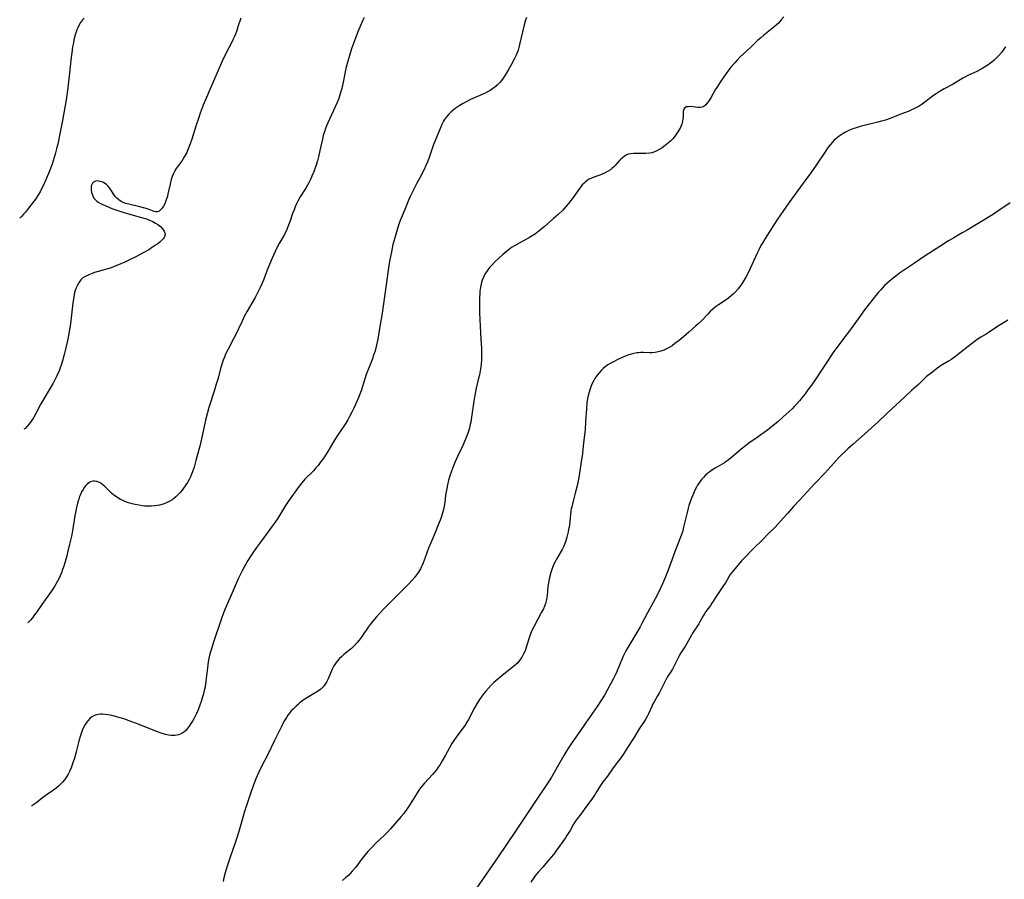
# Model space of a CAD drawing. Units: inches. Extents: x 2113120 to 2118567, y 207834 to 213278.
# Drawn here: x 2113163 to 2113390, y 210844 to 211042 of the extents above; entities that cross this region are included whole.
import ezdxf

# ---------------------------------------------------------------- set-up
doc = ezdxf.new("R2010")
doc.units = ezdxf.units.IN
doc.header["$MEASUREMENT"] = 0
doc.layers.add('c_34_T13S_R20E', color=188, linetype='Continuous')

msp = doc.modelspace()

# ---------------------------------------------------------------- linework, layer by layer
at = {"layer": 'c_34_T13S_R20E'}
for points in [[(2113177.42, 211042.2, 878), (2113177.02, 211041.79, 878), (2113176.56, 211041.19, 878), (2113176.16, 211040.53, 878), (2113175.9, 211039.98, 878), (2113175.71, 211039.53, 878), (2113175.55, 211039.08, 878), (2113175.32, 211038.33, 878), (2113175.04, 211037.19, 878), (2113174.91, 211036.51, 878), (2113174.74, 211035.59, 878), (2113174.54, 211034.22, 878), (2113174.42, 211033.17, 878), (2113173.9, 211028.21, 878), (2113173.64, 211026.12, 878), (2113173.22, 211023.39, 878), (2113172.64, 211019.91, 878), (2113172.4, 211018.59, 878), (2113171.8, 211015.52, 878), (2113171.29, 211013.16, 878), (2113171.11, 211012.39, 878), (2113170.69, 211010.87, 878), (2113170.24, 211009.32, 878), (2113169.99, 211008.52, 878), (2113169.51, 211007.16, 878), (2113169.21, 211006.4, 878), (2113168.49, 211004.73, 878), (2113167.94, 211003.55, 878), (2113167.59, 211002.85, 878), (2113167.23, 211002.16, 878), (2113166.86, 211001.53, 878), (2113166.16, 211000.47, 878), (2113165.63, 210999.76, 878), (2113164.55, 210998.36, 878), (2113163.83, 210997.47, 878), (2113163.51, 210997.09, 878), (2113162.94, 210996.45, 878), (2113162.53, 210996.05, 878)], [(2113213.5, 211042.24, 876), (2113212.88, 211040.22, 876), (2113212.5, 211039.1, 876), (2113212.27, 211038.48, 876), (2113212.02, 211037.86, 876), (2113211.79, 211037.35, 876), (2113211.37, 211036.49, 876), (2113210.1, 211034.06, 876), (2113209.26, 211032.27, 876), (2113206.21, 211025.37, 876), (2113205.61, 211023.93, 876), (2113204.88, 211022.14, 876), (2113204.15, 211020.26, 876), (2113203.74, 211019.09, 876), (2113203.24, 211017.55, 876), (2113202.22, 211014.28, 876), (2113201.85, 211013.21, 876), (2113201.4, 211012.06, 876), (2113201.05, 211011.26, 876), (2113200.63, 211010.43, 876), (2113200.4, 211010.04, 876), (2113199.99, 211009.39, 876), (2113198.61, 211007.5, 876), (2113198.22, 211006.88, 876), (2113197.97, 211006.39, 876), (2113197.7, 211005.69, 876), (2113197.47, 211004.97, 876), (2113197.2, 211003.9, 876), (2113196.72, 211001.68, 876), (2113196.59, 211001.16, 876), (2113196.35, 211000.34, 876), (2113196.18, 210999.85, 876), (2113195.99, 210999.39, 876), (2113195.7, 210998.87, 876), (2113195.39, 210998.42, 876), (2113195.09, 210998.05, 876), (2113194.73, 210997.73, 876), (2113194.34, 210997.54, 876), (2113193.96, 210997.52, 876), (2113193.56, 210997.6, 876), (2113192.37, 210998.08, 876), (2113191.69, 210998.31, 876), (2113191.09, 210998.49, 876), (2113190.22, 210998.71, 876), (2113187.98, 210999.21, 876), (2113187.02, 210999.48, 876), (2113186.56, 210999.64, 876), (2113185.93, 210999.94, 876), (2113185.4, 211000.28, 876), (2113184.94, 211000.68, 876), (2113184.57, 211001.09, 876), (2113184.25, 211001.54, 876), (2113183.56, 211002.62, 876), (2113183.23, 211003.08, 876), (2113182.88, 211003.51, 876), (2113182.55, 211003.81, 876), (2113182.2, 211004.07, 876), (2113181.86, 211004.27, 876), (2113181.51, 211004.43, 876), (2113181.16, 211004.55, 876), (2113180.67, 211004.65, 876), (2113180.25, 211004.66, 876), (2113179.87, 211004.56, 876), (2113179.57, 211004.38, 876), (2113179.32, 211004.12, 876), (2113179.1, 211003.67, 876), (2113179.02, 211003.36, 876), (2113178.99, 211003.02, 876), (2113179.01, 211002.53, 876), (2113179.09, 211002.02, 876), (2113179.22, 211001.58, 876), (2113179.38, 211001.2, 876), (2113179.66, 211000.73, 876), (2113180.01, 211000.3, 876), (2113180.31, 211000.03, 876), (2113180.64, 210999.78, 876), (2113181.14, 210999.48, 876), (2113181.68, 210999.21, 876), (2113183.81, 210998.33, 876), (2113184.47, 210998.08, 876), (2113185.17, 210997.84, 876), (2113186.28, 210997.49, 876), (2113189.8, 210996.5, 876), (2113191.45, 210996.01, 876), (2113191.99, 210995.84, 876), (2113192.5, 210995.64, 876), (2113193.21, 210995.31, 876), (2113193.88, 210994.93, 876), (2113194.38, 210994.6, 876), (2113194.98, 210994.12, 876), (2113195.49, 210993.61, 876), (2113195.86, 210993.08, 876), (2113196.05, 210992.46, 876), (2113196.03, 210992.08, 876), (2113195.83, 210991.62, 876), (2113195.6, 210991.3, 876), (2113195.32, 210990.98, 876), (2113194.89, 210990.58, 876), (2113194.39, 210990.18, 876), (2113193.89, 210989.82, 876), (2113192.94, 210989.2, 876), (2113192.29, 210988.81, 876), (2113190.87, 210988, 876), (2113189.33, 210987.18, 876), (2113188.16, 210986.59, 876), (2113186.77, 210985.93, 876), (2113185.35, 210985.31, 876), (2113184.67, 210985.05, 876), (2113183.59, 210984.66, 876), (2113182.33, 210984.27, 876), (2113179.82, 210983.54, 876), (2113179.26, 210983.35, 876), (2113178.44, 210983.04, 876), (2113177.68, 210982.66, 876), (2113177.11, 210982.28, 876), (2113176.62, 210981.82, 876), (2113176.24, 210981.33, 876), (2113175.91, 210980.79, 876), (2113175.55, 210979.99, 876), (2113175.34, 210979.38, 876), (2113175.13, 210978.56, 876), (2113174.99, 210977.89, 876), (2113174.78, 210976.55, 876), (2113174.4, 210973.08, 876), (2113174.22, 210971.76, 876), (2113173.92, 210969.84, 876), (2113173.61, 210968.18, 876), (2113173.19, 210966.16, 876), (2113172.8, 210964.6, 876), (2113172.39, 210963.15, 876), (2113172.08, 210962.2, 876), (2113171.85, 210961.54, 876), (2113171.6, 210960.89, 876), (2113171.1, 210959.72, 876), (2113170.66, 210958.81, 876), (2113170.26, 210958.06, 876), (2113167.4, 210953.24, 876), (2113166.25, 210951.04, 876), (2113165.68, 210950.06, 876), (2113165.17, 210949.27, 876), (2113164.76, 210948.71, 876), (2113164.33, 210948.17, 876), (2113163.79, 210947.6, 876), (2113163.52, 210947.38, 876)], [(2113241.98, 211042.33, 874), (2113241.68, 211041.76, 874), (2113241.19, 211040.68, 874), (2113240.53, 211039.07, 874), (2113239.15, 211035.33, 874), (2113238.58, 211033.63, 874), (2113238.05, 211031.76, 874), (2113237.76, 211030.59, 874), (2113237.14, 211027.42, 874), (2113236.83, 211025.99, 874), (2113236.64, 211025.28, 874), (2113236.31, 211024.25, 874), (2113236.11, 211023.69, 874), (2113235.72, 211022.76, 874), (2113233.6, 211018.06, 874), (2113233.32, 211017.4, 874), (2113233.06, 211016.74, 874), (2113232.81, 211016, 874), (2113232.64, 211015.44, 874), (2113232.36, 211014.3, 874), (2113231.79, 211011.65, 874), (2113231.46, 211010.22, 874), (2113231.19, 211009.27, 874), (2113230.9, 211008.33, 874), (2113230.31, 211006.64, 874), (2113229.95, 211005.73, 874), (2113229.55, 211004.84, 874), (2113229.3, 211004.36, 874), (2113228.92, 211003.68, 874), (2113228.52, 211003.01, 874), (2113227.25, 211001, 874), (2113226.68, 210999.97, 874), (2113226.39, 210999.39, 874), (2113226.09, 210998.72, 874), (2113225.81, 210998.04, 874), (2113225.49, 210997.13, 874), (2113224.85, 210995.25, 874), (2113224.41, 210994.1, 874), (2113224.15, 210993.5, 874), (2113223.57, 210992.32, 874), (2113222.41, 210990.21, 874), (2113221.8, 210989.05, 874), (2113221.15, 210987.7, 874), (2113220.76, 210986.84, 874), (2113220.15, 210985.43, 874), (2113219.71, 210984.33, 874), (2113218.75, 210981.8, 874), (2113218.45, 210981.08, 874), (2113218.09, 210980.26, 874), (2113217.48, 210979.02, 874), (2113216.83, 210977.81, 874), (2113216.08, 210976.47, 874), (2113215.01, 210974.61, 874), (2113214.34, 210973.4, 874), (2113213.81, 210972.36, 874), (2113212.2, 210968.95, 874), (2113211.86, 210968.27, 874), (2113210.6, 210965.86, 874), (2113210.02, 210964.68, 874), (2113209.73, 210964.04, 874), (2113209.45, 210963.33, 874), (2113209.2, 210962.6, 874), (2113209.04, 210962.1, 874), (2113208.85, 210961.42, 874), (2113208.27, 210959.2, 874), (2113207.88, 210957.83, 874), (2113207.38, 210956.18, 874), (2113206.19, 210952.39, 874), (2113205.76, 210950.95, 874), (2113205.39, 210949.48, 874), (2113204.62, 210945.91, 874), (2113204.05, 210943.5, 874), (2113203.19, 210940.16, 874), (2113202.76, 210938.66, 874), (2113202.39, 210937.57, 874), (2113202.17, 210937.02, 874), (2113201.91, 210936.43, 874), (2113201.59, 210935.78, 874), (2113201.24, 210935.15, 874), (2113200.87, 210934.55, 874), (2113200.34, 210933.8, 874), (2113199.98, 210933.33, 874), (2113199.6, 210932.88, 874), (2113199, 210932.24, 874), (2113198.57, 210931.84, 874), (2113198.12, 210931.46, 874), (2113197.66, 210931.12, 874), (2113197.19, 210930.82, 874), (2113196.36, 210930.39, 874), (2113195.59, 210930.1, 874), (2113194.79, 210929.88, 874), (2113194.35, 210929.79, 874), (2113193.63, 210929.7, 874), (2113192.9, 210929.65, 874), (2113192.17, 210929.65, 874), (2113191.43, 210929.68, 874), (2113190.87, 210929.73, 874), (2113190.01, 210929.85, 874), (2113189.15, 210930.01, 874), (2113188.48, 210930.17, 874), (2113187.94, 210930.32, 874), (2113187.41, 210930.5, 874), (2113186.76, 210930.75, 874), (2113186.2, 210931, 874), (2113185.65, 210931.28, 874), (2113184.84, 210931.79, 874), (2113184.26, 210932.21, 874), (2113183.72, 210932.66, 874), (2113183.25, 210933.1, 874), (2113182.1, 210934.24, 874), (2113181.78, 210934.52, 874), (2113181.21, 210934.94, 874), (2113180.76, 210935.18, 874), (2113180.31, 210935.36, 874), (2113179.89, 210935.45, 874), (2113179.48, 210935.45, 874), (2113179.08, 210935.36, 874), (2113178.71, 210935.2, 874), (2113178.38, 210934.98, 874), (2113178.07, 210934.71, 874), (2113177.77, 210934.39, 874), (2113177.49, 210934.04, 874), (2113177.14, 210933.52, 874), (2113176.81, 210932.96, 874), (2113176.53, 210932.34, 874), (2113176.35, 210931.9, 874), (2113176.15, 210931.29, 874), (2113175.96, 210930.66, 874), (2113175.64, 210929.33, 874), (2113175.27, 210927.44, 874), (2113174.67, 210923.99, 874), (2113174.44, 210922.75, 874), (2113174.04, 210920.88, 874), (2113173.59, 210918.98, 874), (2113173.38, 210918.17, 874), (2113172.94, 210916.61, 874), (2113172.7, 210915.81, 874), (2113172.44, 210915.02, 874), (2113172.16, 210914.27, 874), (2113171.86, 210913.58, 874), (2113171.53, 210912.9, 874), (2113171.23, 210912.32, 874), (2113170.54, 210911.16, 874), (2113169.79, 210910.01, 874), (2113167.63, 210906.98, 874), (2113166.3, 210905.04, 874), (2113165.88, 210904.48, 874), (2113165.46, 210903.92, 874), (2113165.01, 210903.38, 874), (2113164.53, 210902.87, 874), (2113164.42, 210902.77, 874)], [(2113279.39, 211042.36, 872), (2113279.14, 211041.55, 872), (2113278.91, 211040.69, 872), (2113277.85, 211036.12, 872), (2113277.68, 211035.45, 872), (2113277.47, 211034.79, 872), (2113277.34, 211034.43, 872), (2113277.01, 211033.64, 872), (2113276.63, 211032.87, 872), (2113275.79, 211031.28, 872), (2113275.22, 211030.25, 872), (2113274.52, 211029.06, 872), (2113274.04, 211028.35, 872), (2113273.66, 211027.84, 872), (2113273.25, 211027.35, 872), (2113272.66, 211026.74, 872), (2113272.02, 211026.19, 872), (2113271.7, 211025.96, 872), (2113271.02, 211025.53, 872), (2113270.4, 211025.18, 872), (2113269.75, 211024.86, 872), (2113266.5, 211023.42, 872), (2113265.51, 211022.94, 872), (2113264.68, 211022.48, 872), (2113263.87, 211021.98, 872), (2113262.97, 211021.34, 872), (2113262.43, 211020.92, 872), (2113262.07, 211020.6, 872), (2113261.5, 211020.06, 872), (2113260.98, 211019.48, 872), (2113260.71, 211019.12, 872), (2113260.52, 211018.82, 872), (2113260.28, 211018.42, 872), (2113259.92, 211017.7, 872), (2113258.28, 211013.77, 872), (2113258, 211013.08, 872), (2113257.65, 211012.11, 872), (2113256.88, 211009.88, 872), (2113256.56, 211009.04, 872), (2113256.23, 211008.21, 872), (2113255.82, 211007.29, 872), (2113255.55, 211006.74, 872), (2113255.28, 211006.19, 872), (2113254.15, 211004.12, 872), (2113253.51, 211002.91, 872), (2113252.92, 211001.73, 872), (2113252.62, 211001.08, 872), (2113252.3, 211000.37, 872), (2113251.37, 210998.08, 872), (2113250.32, 210995.58, 872), (2113249.92, 210994.5, 872), (2113249.49, 210993.16, 872), (2113249.03, 210991.57, 872), (2113248.63, 210989.98, 872), (2113248.25, 210988.32, 872), (2113247.82, 210986.14, 872), (2113247.52, 210984.11, 872), (2113247.01, 210980.18, 872), (2113246.14, 210974.19, 872)], [(2113338.76, 211042.48, 870), (2113338.2, 211041.8, 870), (2113337.88, 211041.43, 870), (2113337.55, 211041.08, 870), (2113337.09, 211040.64, 870), (2113336.5, 211040.13, 870), (2113334.2, 211038.32, 870), (2113333.46, 211037.7, 870), (2113332.74, 211037.06, 870), (2113331.09, 211035.45, 870), (2113328.67, 211033.2, 870), (2113328, 211032.53, 870), (2113327.45, 211031.93, 870), (2113326.58, 211030.87, 870), (2113325.86, 211029.95, 870), (2113324.93, 211028.67, 870), (2113324.08, 211027.43, 870), (2113323.3, 211026.23, 870), (2113322.96, 211025.65, 870), (2113322.03, 211024, 870), (2113321.54, 211023.2, 870), (2113321.19, 211022.72, 870), (2113320.78, 211022.25, 870), (2113320.37, 211021.92, 870), (2113319.93, 211021.69, 870), (2113319.46, 211021.58, 870), (2113318.97, 211021.57, 870), (2113317.33, 211021.8, 870), (2113316.74, 211021.79, 870), (2113316.31, 211021.72, 870), (2113315.91, 211021.52, 870), (2113315.68, 211021.19, 870), (2113315.59, 211020.65, 870), (2113315.58, 211019.53, 870), (2113315.52, 211018.96, 870), (2113315.4, 211018.38, 870), (2113315.22, 211017.78, 870), (2113315.08, 211017.41, 870), (2113314.84, 211016.87, 870), (2113314.56, 211016.35, 870), (2113314.37, 211016.03, 870), (2113314.19, 211015.73, 870), (2113313.7, 211015.06, 870), (2113313.17, 211014.41, 870), (2113312.7, 211013.92, 870), (2113312.21, 211013.46, 870), (2113311.42, 211012.82, 870), (2113310.74, 211012.34, 870), (2113310.04, 211011.9, 870), (2113309.5, 211011.61, 870), (2113308.96, 211011.37, 870), (2113308.4, 211011.18, 870), (2113307.8, 211011.06, 870), (2113306.96, 211010.99, 870), (2113306.11, 211010.99, 870), (2113304.87, 211011.03, 870), (2113304.08, 211011.02, 870), (2113303.47, 211010.95, 870), (2113302.9, 211010.81, 870), (2113302.4, 211010.6, 870), (2113301.94, 211010.32, 870), (2113301.57, 211010.03, 870), (2113301.22, 211009.7, 870), (2113300.9, 211009.35, 870), (2113299.84, 211008.15, 870), (2113299.53, 211007.83, 870), (2113299.14, 211007.5, 870), (2113298.82, 211007.26, 870), (2113298.1, 211006.82, 870), (2113297.39, 211006.46, 870), (2113296.87, 211006.23, 870), (2113296.34, 211006.03, 870), (2113294.99, 211005.55, 870), (2113294.43, 211005.32, 870), (2113293.88, 211005.05, 870), (2113293.42, 211004.75, 870), (2113292.99, 211004.42, 870), (2113292.64, 211004.09, 870), (2113292.3, 211003.73, 870), (2113291.96, 211003.32, 870), (2113291.63, 211002.89, 870), (2113290.2, 211000.87, 870), (2113289.67, 211000.15, 870), (2113289.12, 210999.44, 870), (2113288.67, 210998.91, 870), (2113288.21, 210998.4, 870), (2113287.71, 210997.88, 870), (2113286.74, 210996.95, 870), (2113285.67, 210995.97, 870)], [(2113389.88, 211035.62, 868), (2113389.54, 211035.08, 868), (2113389.16, 211034.55, 868), (2113388.99, 211034.32, 868), (2113388.37, 211033.6, 868), (2113387.71, 211032.91, 868), (2113387.24, 211032.47, 868), (2113386.74, 211032.05, 868), (2113386.23, 211031.65, 868), (2113385.86, 211031.39, 868), (2113385.07, 211030.89, 868), (2113384.27, 211030.42, 868), (2113383.3, 211029.9, 868), (2113381.22, 211028.95, 868), (2113380.72, 211028.71, 868), (2113380.06, 211028.36, 868), (2113377.81, 211027.01, 868), (2113375.78, 211025.89, 868), (2113374.63, 211025.23, 868), (2113373.94, 211024.79, 868), (2113373.3, 211024.34, 868), (2113371.28, 211022.83, 868), (2113370.68, 211022.41, 868), (2113369.97, 211021.95, 868), (2113369.23, 211021.52, 868), (2113368.75, 211021.27, 868), (2113368.25, 211021.04, 868), (2113367.67, 211020.79, 868), (2113365.54, 211019.99, 868), (2113363.31, 211019.09, 868), (2113362.26, 211018.72, 868), (2113361.34, 211018.44, 868), (2113360.45, 211018.2, 868), (2113356.41, 211017.2, 868), (2113355.49, 211016.93, 868), (2113354.71, 211016.67, 868), (2113353.96, 211016.37, 868), (2113353.33, 211016.08, 868), (2113353, 211015.91, 868), (2113352.26, 211015.48, 868), (2113351.54, 211015.01, 868), (2113351.13, 211014.7, 868), (2113350.74, 211014.37, 868), (2113350.35, 211014.01, 868), (2113349.98, 211013.63, 868), (2113349.44, 211013, 868), (2113349.04, 211012.48, 868), (2113348.28, 211011.39, 868), (2113346.26, 211008.34, 868), (2113345.02, 211006.54, 868), (2113343.25, 211004.13, 868), (2113339.97, 210999.58, 868), (2113338.52, 210997.62, 868), (2113337.99, 210996.87, 868), (2113337.14, 210995.62, 868), (2113334.48, 210991.41, 868), (2113333.92, 210990.49, 868), (2113333.49, 210989.74, 868), (2113332.98, 210988.77, 868), (2113332.61, 210987.97, 868), (2113331.82, 210986.18, 868), (2113331.04, 210984.5, 868), (2113330.37, 210983.15, 868), (2113330.03, 210982.51, 868), (2113329.59, 210981.72, 868), (2113329.12, 210980.97, 868), (2113328.69, 210980.36, 868), (2113328.15, 210979.68, 868), (2113327.57, 210979.04, 868), (2113327.12, 210978.58, 868), (2113326.64, 210978.15, 868), (2113326.06, 210977.68, 868), (2113325.25, 210977.12, 868), (2113323.7, 210976.09, 868), (2113323.04, 210975.61, 868), (2113322.41, 210975.1, 868), (2113321.81, 210974.53, 868), (2113321.23, 210973.94, 868), (2113319.84, 210972.47, 868), (2113318.98, 210971.65, 868), (2113318.5, 210971.22, 868), (2113316.88, 210969.82, 868), (2113315.66, 210968.74, 868), (2113314.67, 210967.89, 868), (2113313.68, 210967.14, 868), (2113313.01, 210966.67, 868), (2113312.45, 210966.32, 868), (2113311.88, 210966, 868), (2113311.09, 210965.64, 868), (2113310.45, 210965.41, 868), (2113309.78, 210965.23, 868), (2113309.12, 210965.11, 868), (2113308.45, 210965.05, 868), (2113307.86, 210965.04, 868), (2113306.43, 210965.08, 868), (2113305.82, 210965.08, 868), (2113305.37, 210965.05, 868), (2113304.85, 210965, 868), (2113304.22, 210964.89, 868), (2113303.58, 210964.73, 868), (2113302.82, 210964.49, 868), (2113302.41, 210964.34, 868), (2113301.65, 210964.02, 868), (2113300.52, 210963.5, 868), (2113299.35, 210962.9, 868), (2113298.86, 210962.64, 868), (2113298.22, 210962.25, 868), (2113297.61, 210961.81, 868), (2113297.11, 210961.4, 868), (2113296.66, 210960.97, 868), (2113296.18, 210960.44, 868), (2113295.74, 210959.87, 868), (2113295.22, 210959.11, 868), (2113294.93, 210958.61, 868), (2113294.67, 210958.11, 868), (2113294.37, 210957.42, 868), (2113294.1, 210956.72, 868), (2113293.85, 210955.91, 868), (2113293.68, 210955.21, 868), (2113293.53, 210954.51, 868), (2113293.36, 210953.46, 868), (2113293.23, 210952.11, 868), (2113293.07, 210949.17, 868), (2113292.94, 210947.37, 868), (2113292.54, 210944.15, 868), (2113292.23, 210941.18, 868), (2113292.07, 210939.93, 868), (2113291.89, 210938.82, 868), (2113291.46, 210936.28, 868), (2113291.09, 210934.37, 868), (2113290.67, 210932.62, 868), (2113290.16, 210930.78, 868), (2113289.85, 210929.52, 868), (2113289.76, 210929.05, 868), (2113289.68, 210928.54, 868), (2113289.43, 210926.13, 868), (2113289.31, 210925.24, 868), (2113289.13, 210924.26, 868), (2113289.01, 210923.72, 868), (2113288.73, 210922.54, 868), (2113288.47, 210921.64, 868), (2113288.26, 210921.03, 868), (2113288.03, 210920.43, 868), (2113287.68, 210919.69, 868), (2113287.44, 210919.26, 868), (2113286.33, 210917.41, 868), (2113286.02, 210916.85, 868), (2113285.68, 210916.14, 868), (2113285.33, 210915.28, 868), (2113285.04, 210914.39, 868), (2113284.72, 210913.22, 868), (2113284.55, 210912.38, 868), (2113284.37, 210911.17, 868), (2113284.16, 210909.04, 868), (2113284.02, 210908.15, 868), (2113283.78, 210907.23, 868), (2113283.57, 210906.61, 868), (2113283.31, 210906, 868), (2113282.92, 210905.2, 868), (2113281.17, 210901.96, 868), (2113280.84, 210901.3, 868), (2113280.54, 210900.63, 868), (2113280.2, 210899.75, 868), (2113279.97, 210899.07, 868), (2113279.29, 210896.85, 868), (2113279.09, 210896.32, 868), (2113278.77, 210895.57, 868), (2113278.34, 210894.79, 868), (2113277.82, 210894.06, 868), (2113277.39, 210893.55, 868), (2113276.79, 210892.97, 868), (2113276.14, 210892.41, 868), (2113273.73, 210890.55, 868), (2113272.79, 210889.77, 868), (2113271.89, 210888.96, 868), (2113271.25, 210888.34, 868), (2113270.63, 210887.69, 868), (2113270.05, 210887.02, 868), (2113269.65, 210886.52, 868), (2113269.11, 210885.8, 868), (2113268.6, 210885.06, 868), (2113267.99, 210884.07, 868), (2113267.46, 210883.13, 868), (2113266.03, 210880.48, 868), (2113265.66, 210879.82, 868), (2113265.27, 210879.18, 868), (2113264.77, 210878.46, 868), (2113263.19, 210876.36, 868), (2113262.81, 210875.83, 868), (2113262.24, 210874.94, 868), (2113261.65, 210873.92, 868), (2113260.72, 210872.21, 868), (2113259.97, 210870.88, 868), (2113259.49, 210870.07, 868), (2113259.08, 210869.42, 868), (2113258.67, 210868.85, 868), (2113258.24, 210868.3, 868), (2113257.77, 210867.75, 868), (2113255.91, 210865.8, 868), (2113255.41, 210865.21, 868), (2113255.01, 210864.68, 868), (2113254.62, 210864.14, 868), (2113254.14, 210863.42, 868), (2113252.59, 210860.93, 868), (2113251.81, 210859.75, 868), (2113251.12, 210858.79, 868), (2113250.52, 210858.04, 868), (2113248.08, 210855.26, 868), (2113247.28, 210854.41, 868), (2113246.75, 210853.87, 868), (2113244.65, 210851.9, 868), (2113243.72, 210850.95, 868), (2113242.85, 210849.98, 868), (2113242.17, 210849.18, 868), (2113241.25, 210848.04, 868), (2113240.03, 210846.42, 868), (2113239.25, 210845.45, 868), (2113238.44, 210844.58, 868), (2113237.79, 210843.98, 868), (2113237.01, 210843.32, 868)], [(2113390.97, 210999.61, 866), (2113388.17, 210997.67, 866), (2113386.9, 210996.84, 866), (2113381.08, 210993.33, 866), (2113379.95, 210992.66, 866), (2113378, 210991.54, 866), (2113376.8, 210990.83, 866), (2113374.79, 210989.55, 866), (2113371.42, 210987.36, 866), (2113368.95, 210985.68, 866), (2113366.19, 210983.87, 866), (2113365.5, 210983.4, 866), (2113364.99, 210983.04, 866), (2113364.29, 210982.51, 866), (2113363.61, 210981.96, 866), (2113363.06, 210981.49, 866), (2113362.52, 210981, 866), (2113362.03, 210980.54, 866), (2113361.52, 210980.01, 866), (2113361.06, 210979.5, 866), (2113360.61, 210978.98, 866), (2113359.72, 210977.89, 866), (2113358.24, 210976.02, 866), (2113357.39, 210974.91, 866), (2113355.91, 210972.9, 866), (2113353.72, 210969.81, 866), (2113352.89, 210968.68, 866), (2113351.08, 210966.3, 866), (2113350.34, 210965.29, 866), (2113345.85, 210958.6, 866), (2113344.92, 210957.27, 866), (2113344.35, 210956.47, 866), (2113343.67, 210955.57, 866), (2113342.94, 210954.64, 866), (2113342.37, 210953.96, 866), (2113341.8, 210953.29, 866), (2113341.28, 210952.73, 866), (2113340.67, 210952.11, 866), (2113340.05, 210951.51, 866), (2113338.58, 210950.15, 866), (2113337.41, 210949.12, 866), (2113335.96, 210947.93, 866), (2113334.98, 210947.17, 866), (2113333.51, 210946.09, 866), (2113332.36, 210945.28, 866), (2113331.05, 210944.39, 866), (2113329.93, 210943.59, 866), (2113328.94, 210942.81, 866), (2113328.31, 210942.29, 866), (2113326.77, 210940.95, 866), (2113325.91, 210940.26, 866), (2113325.49, 210939.96, 866), (2113325.06, 210939.68, 866), (2113322.95, 210938.45, 866), (2113322.2, 210937.96, 866), (2113321.71, 210937.61, 866), (2113321.23, 210937.24, 866), (2113320.7, 210936.77, 866), (2113320.23, 210936.3, 866), (2113319.79, 210935.8, 866), (2113319.47, 210935.38, 866), (2113319.16, 210934.95, 866), (2113318.88, 210934.51, 866), (2113318.62, 210934.06, 866), (2113318.25, 210933.34, 866), (2113317.91, 210932.6, 866), (2113317.48, 210931.52, 866), (2113317.17, 210930.67, 866), (2113316.9, 210929.82, 866), (2113316.72, 210929.17, 866), (2113316.47, 210928.22, 866), (2113315.66, 210924.81, 866), (2113315.45, 210924, 866), (2113315.24, 210923.31, 866), (2113314.96, 210922.47, 866), (2113313.74, 210919.32, 866), (2113312.75, 210916.59, 866), (2113312.14, 210914.93, 866), (2113311.52, 210913.36, 866), (2113310.82, 210911.75, 866), (2113309.86, 210909.72, 866), (2113309.13, 210908.27, 866), (2113307.34, 210905.06, 866), (2113306.14, 210902.73, 866), (2113305.65, 210901.81, 866), (2113304.91, 210900.53, 866), (2113303.02, 210897.43, 866), (2113302.6, 210896.71, 866), (2113302.19, 210895.97, 866), (2113301.82, 210895.21, 866), (2113301.4, 210894.28, 866), (2113300.26, 210891.54, 866), (2113300.03, 210891.01, 866), (2113299.53, 210889.93, 866), (2113298.91, 210888.73, 866), (2113298.07, 210887.19, 866), (2113297.42, 210886.09, 866), (2113296.9, 210885.25, 866), (2113295.7, 210883.46, 866), (2113293.03, 210879.61, 866), (2113291.73, 210877.69, 866), (2113289.9, 210875.08, 866), (2113288.96, 210873.65, 866), (2113288.02, 210872.14, 866), (2113287.08, 210870.56, 866), (2113285.17, 210867.15, 866), (2113284.68, 210866.32, 866), (2113284.22, 210865.6, 866), (2113281.17, 210861.16, 866), (2113278.6, 210857.23, 866), (2113276.89, 210854.72, 866), (2113272.92, 210848.74, 866), (2113267.91, 210841.58, 866)], [(2113285.67, 210995.97, 870), (2113283.49, 210994.06, 870), (2113282.26, 210993.05, 870), (2113281.5, 210992.5, 870), (2113280.76, 210992, 870), (2113280.1, 210991.61, 870), (2113279.43, 210991.24, 870), (2113277.88, 210990.41, 870), (2113276.65, 210989.71, 870), (2113275.98, 210989.28, 870), (2113275.62, 210989.03, 870), (2113274.74, 210988.35, 870), (2113273.87, 210987.61, 870), (2113272.95, 210986.79, 870), (2113272.23, 210986.11, 870), (2113271.55, 210985.41, 870), (2113270.92, 210984.68, 870), (2113270.35, 210983.95, 870), (2113269.85, 210983.18, 870), (2113269.57, 210982.65, 870), (2113269.21, 210981.8, 870), (2113268.94, 210980.9, 870), (2113268.79, 210980.13, 870), (2113268.68, 210979.22, 870), (2113268.63, 210978.55, 870), (2113268.61, 210977.87, 870), (2113268.59, 210975.84, 870), (2113268.62, 210974.21, 870), (2113268.76, 210971.2, 870), (2113268.88, 210968.21, 870), (2113269.03, 210966.12, 870), (2113269.08, 210965.06, 870), (2113269.08, 210964.32, 870), (2113269.03, 210963.38, 870), (2113268.95, 210962.45, 870), (2113268.86, 210961.77, 870), (2113268.72, 210960.86, 870), (2113268.55, 210959.94, 870), (2113268.39, 210959.2, 870), (2113267.85, 210956.86, 870), (2113267.53, 210955.22, 870), (2113267.31, 210953.9, 870), (2113266.75, 210950.18, 870), (2113266.56, 210949.03, 870), (2113266.39, 210948.21, 870), (2113266.19, 210947.4, 870), (2113266, 210946.75, 870), (2113265.7, 210945.91, 870), (2113265.37, 210945.09, 870), (2113264.72, 210943.64, 870), (2113263.5, 210941.08, 870), (2113262.9, 210939.74, 870), (2113262.43, 210938.59, 870), (2113262.03, 210937.49, 870), (2113261.83, 210936.88, 870), (2113261.47, 210935.64, 870), (2113261.2, 210934.54, 870), (2113261.03, 210933.75, 870), (2113260.89, 210932.97, 870), (2113260.76, 210932.18, 870), (2113260.56, 210930.48, 870), (2113260.44, 210929.66, 870), (2113260.29, 210928.89, 870), (2113260.16, 210928.36, 870), (2113260.01, 210927.83, 870), (2113259.66, 210926.79, 870), (2113259.15, 210925.49, 870), (2113258.43, 210923.75, 870), (2113257.33, 210921.19, 870), (2113256.85, 210920, 870), (2113256.07, 210917.79, 870), (2113255.63, 210916.62, 870), (2113255.38, 210916.04, 870), (2113255.16, 210915.6, 870), (2113254.94, 210915.17, 870), (2113254.5, 210914.44, 870), (2113254.08, 210913.84, 870), (2113253.56, 210913.18, 870), (2113253, 210912.54, 870), (2113252.34, 210911.83, 870), (2113251.45, 210910.91, 870), (2113247.52, 210907.01, 870), (2113246.59, 210906.04, 870), (2113245.51, 210904.88, 870), (2113244.86, 210904.14, 870), (2113243.62, 210902.65, 870), (2113242.93, 210901.75, 870), (2113241.63, 210899.82, 870), (2113241.3, 210899.35, 870), (2113240.85, 210898.75, 870), (2113240.37, 210898.18, 870), (2113239.74, 210897.48, 870), (2113239.07, 210896.84, 870), (2113238.78, 210896.59, 870), (2113237.25, 210895.38, 870), (2113236.81, 210895.01, 870), (2113236.25, 210894.48, 870), (2113235.74, 210893.9, 870), (2113235.36, 210893.37, 870), (2113235.02, 210892.81, 870), (2113234.63, 210892.04, 870), (2113233.67, 210889.86, 870), (2113233.34, 210889.2, 870), (2113232.97, 210888.58, 870), (2113232.53, 210888, 870), (2113231.98, 210887.47, 870), (2113231.44, 210887.05, 870), (2113230.87, 210886.66, 870), (2113228.94, 210885.52, 870), (2113228.32, 210885.14, 870), (2113227.72, 210884.72, 870), (2113227.17, 210884.3, 870), (2113226.8, 210883.99, 870), (2113226.22, 210883.47, 870), (2113225.66, 210882.93, 870), (2113225.18, 210882.42, 870), (2113224.73, 210881.89, 870), (2113224.38, 210881.43, 870), (2113224.05, 210880.95, 870), (2113223.75, 210880.47, 870), (2113223.46, 210879.98, 870), (2113222.88, 210878.87, 870), (2113221.19, 210875.46, 870), (2113219.75, 210872.37, 870), (2113218.2, 210869.45, 870), (2113217.58, 210868.15, 870), (2113217, 210866.76, 870), (2113216.41, 210865.18, 870), (2113215.72, 210863.19, 870), (2113214.7, 210860.16, 870), (2113214.34, 210859.03, 870), (2113213.98, 210857.82, 870), (2113213.25, 210855.18, 870), (2113212.79, 210853.64, 870), (2113212.33, 210852.26, 870), (2113211.11, 210848.71, 870), (2113210.34, 210846.41, 870), (2113209.94, 210845.12, 870), (2113209.63, 210843.94, 870), (2113209.44, 210843.07, 870)], [(2113246.14, 210974.19, 872), (2113245.59, 210971.11, 872), (2113245.11, 210968.18, 872), (2113244.92, 210967.21, 872), (2113244.76, 210966.49, 872), (2113244.57, 210965.77, 872), (2113244.42, 210965.25, 872), (2113244.16, 210964.46, 872), (2113243.87, 210963.67, 872), (2113242.46, 210959.99, 872), (2113242.15, 210959.06, 872), (2113241.29, 210956.24, 872), (2113241.02, 210955.49, 872), (2113240.62, 210954.49, 872), (2113239.56, 210952.12, 872), (2113239.25, 210951.48, 872), (2113238.63, 210950.31, 872), (2113238.19, 210949.56, 872), (2113237.72, 210948.83, 872), (2113236.15, 210946.43, 872), (2113235.39, 210945.24, 872), (2113234.68, 210944.08, 872), (2113233.59, 210942.24, 872), (2113233.08, 210941.43, 872), (2113232.68, 210940.83, 872), (2113231.87, 210939.7, 872), (2113231.38, 210939.07, 872), (2113230.86, 210938.46, 872), (2113230.26, 210937.82, 872), (2113228.33, 210935.87, 872), (2113227.6, 210935.06, 872), (2113227.01, 210934.3, 872), (2113224.47, 210930.7, 872), (2113223.85, 210929.79, 872), (2113223.36, 210929.05, 872), (2113221.96, 210926.77, 872), (2113221.19, 210925.62, 872), (2113218.05, 210921.37, 872), (2113217.16, 210920.14, 872), (2113216.46, 210919.14, 872), (2113215.96, 210918.4, 872), (2113215.15, 210917.11, 872), (2113214.45, 210915.89, 872), (2113213.84, 210914.77, 872), (2113213.2, 210913.48, 872), (2113212.92, 210912.87, 872), (2113211.34, 210909.13, 872), (2113210.16, 210906.52, 872), (2113209.55, 210905.07, 872), (2113208.98, 210903.52, 872), (2113207.24, 210898.31, 872), (2113206.81, 210896.96, 872), (2113206.56, 210896.09, 872), (2113206.34, 210895.26, 872), (2113206.17, 210894.52, 872), (2113206.03, 210893.77, 872), (2113205.92, 210893.09, 872), (2113205.82, 210892.37, 872), (2113205.47, 210889.27, 872), (2113205.28, 210888.01, 872), (2113205.11, 210887.13, 872), (2113204.93, 210886.4, 872), (2113204.72, 210885.68, 872), (2113204.4, 210884.64, 872), (2113204.18, 210884.02, 872), (2113203.67, 210882.66, 872), (2113203.33, 210881.87, 872), (2113203.08, 210881.35, 872), (2113202.68, 210880.57, 872), (2113202.41, 210880.1, 872), (2113202.03, 210879.49, 872), (2113201.61, 210878.88, 872), (2113201.16, 210878.32, 872), (2113200.82, 210877.95, 872), (2113200.38, 210877.55, 872), (2113199.9, 210877.23, 872), (2113199.52, 210877.04, 872), (2113199.12, 210876.9, 872), (2113198.35, 210876.76, 872), (2113197.92, 210876.74, 872), (2113197.49, 210876.76, 872), (2113196.82, 210876.85, 872), (2113196.14, 210877.02, 872), (2113195.41, 210877.24, 872), (2113194.12, 210877.71, 872), (2113190.08, 210879.29, 872), (2113188.38, 210879.93, 872), (2113186.56, 210880.57, 872), (2113185.69, 210880.86, 872), (2113184.66, 210881.16, 872), (2113183.77, 210881.38, 872), (2113182.9, 210881.55, 872), (2113182.27, 210881.63, 872), (2113181.66, 210881.67, 872), (2113181.15, 210881.67, 872), (2113180.66, 210881.62, 872), (2113180.23, 210881.54, 872), (2113179.82, 210881.4, 872), (2113179.18, 210881.05, 872), (2113178.72, 210880.67, 872), (2113178.3, 210880.23, 872), (2113177.92, 210879.73, 872), (2113177.63, 210879.27, 872), (2113177.36, 210878.78, 872), (2113176.96, 210877.89, 872), (2113176.72, 210877.23, 872), (2113176.51, 210876.55, 872), (2113176.2, 210875.44, 872), (2113175.57, 210873.01, 872), (2113175.16, 210871.55, 872), (2113174.88, 210870.67, 872), (2113174.64, 210869.97, 872), (2113174.38, 210869.28, 872), (2113174.01, 210868.46, 872), (2113173.69, 210867.82, 872), (2113173.33, 210867.21, 872), (2113172.89, 210866.57, 872), (2113172.41, 210866, 872), (2113171.96, 210865.53, 872), (2113171.49, 210865.09, 872), (2113170.93, 210864.63, 872), (2113170.36, 210864.19, 872), (2113168.62, 210863.01, 872), (2113168.06, 210862.61, 872), (2113166.25, 210861.14, 872), (2113165.79, 210860.82, 872), (2113165.31, 210860.53, 872), (2113165.28, 210860.52, 872)], [(2113390.43, 210972.53, 864), (2113387.86, 210970.93, 864), (2113385.94, 210969.65, 864), (2113385.45, 210969.35, 864), (2113384.24, 210968.63, 864), (2113383.36, 210968.07, 864), (2113382.98, 210967.79, 864), (2113382.39, 210967.34, 864), (2113378.42, 210964.22, 864), (2113377.87, 210963.82, 864), (2113377.3, 210963.43, 864), (2113376.73, 210963.07, 864), (2113374.93, 210961.99, 864), (2113374.57, 210961.74, 864), (2113374.02, 210961.33, 864), (2113373.07, 210960.58, 864), (2113372.03, 210959.78, 864), (2113371.63, 210959.46, 864), (2113371.06, 210958.96, 864), (2113369.81, 210957.75, 864), (2113368.21, 210956.32, 864), (2113366.69, 210954.87, 864), (2113364.58, 210952.97, 864), (2113362.54, 210951.04, 864), (2113360.51, 210949.08, 864), (2113357.36, 210946.24, 864), (2113354.76, 210943.96, 864), (2113354.16, 210943.42, 864), (2113353.56, 210942.87, 864), (2113351.46, 210940.87, 864), (2113350.74, 210940.1, 864), (2113349.65, 210938.83, 864), (2113348.27, 210937.28, 864), (2113346.03, 210934.99, 864), (2113344.98, 210933.89, 864), (2113342.48, 210931.08, 864), (2113341.03, 210929.54, 864), (2113339.62, 210927.98, 864), (2113338.62, 210926.92, 864), (2113336.75, 210924.84, 864), (2113335.25, 210923.33, 864), (2113333.77, 210921.78, 864), (2113331.89, 210919.98, 864), (2113329.61, 210917.66, 864), (2113329.04, 210917.05, 864), (2113327.16, 210914.84, 864), (2113326.8, 210914.38, 864), (2113326.43, 210913.87, 864), (2113326.11, 210913.37, 864), (2113325.31, 210912.01, 864), (2113325.04, 210911.58, 864), (2113323.64, 210909.52, 864), (2113322.21, 210907.31, 864), (2113321.84, 210906.76, 864), (2113320.78, 210905.35, 864), (2113320.46, 210904.86, 864), (2113320.17, 210904.38, 864), (2113319.37, 210902.94, 864), (2113319.14, 210902.54, 864), (2113317.75, 210900.35, 864), (2113317.48, 210899.89, 864), (2113316.4, 210897.96, 864), (2113316.08, 210897.42, 864), (2113315, 210895.82, 864), (2113314.54, 210894.99, 864), (2113313.74, 210893.32, 864), (2113313.1, 210892.08, 864), (2113312.87, 210891.7, 864), (2113311.86, 210890.2, 864), (2113311.61, 210889.76, 864), (2113311.15, 210888.85, 864), (2113310.44, 210887.29, 864), (2113310.12, 210886.68, 864), (2113309.68, 210885.88, 864), (2113308.84, 210884.51, 864), (2113308.5, 210883.89, 864), (2113308.3, 210883.46, 864), (2113307.55, 210881.79, 864), (2113307.31, 210881.31, 864), (2113306.95, 210880.64, 864), (2113306.56, 210879.98, 864), (2113305.43, 210878.26, 864), (2113304.21, 210876.19, 864), (2113302.74, 210874.03, 864), (2113301.85, 210872.62, 864), (2113301.19, 210871.62, 864), (2113300.68, 210870.91, 864), (2113299.43, 210869.28, 864), (2113298.12, 210867.4, 864), (2113297.11, 210866.13, 864), (2113296.79, 210865.7, 864), (2113296.33, 210864.97, 864), (2113295.6, 210863.74, 864), (2113295.27, 210863.21, 864), (2113294.49, 210862.07, 864), (2113293.26, 210860.43, 864), (2113291.99, 210858.63, 864), (2113291.14, 210857.57, 864), (2113290.68, 210856.94, 864), (2113290.3, 210856.34, 864), (2113289.47, 210854.82, 864), (2113288.76, 210853.66, 864), (2113288.41, 210853.13, 864), (2113286.23, 210850.05, 864), (2113285.95, 210849.68, 864), (2113285.65, 210849.33, 864), (2113284.56, 210848.1, 864), (2113283.2, 210846.37, 864), (2113282.19, 210845.32, 864), (2113281.64, 210844.69, 864), (2113281.4, 210844.37, 864), (2113280.4, 210842.93, 864)]]:
    msp.add_polyline3d(points, dxfattribs=at)

doc.saveas('drawing.dxf')
